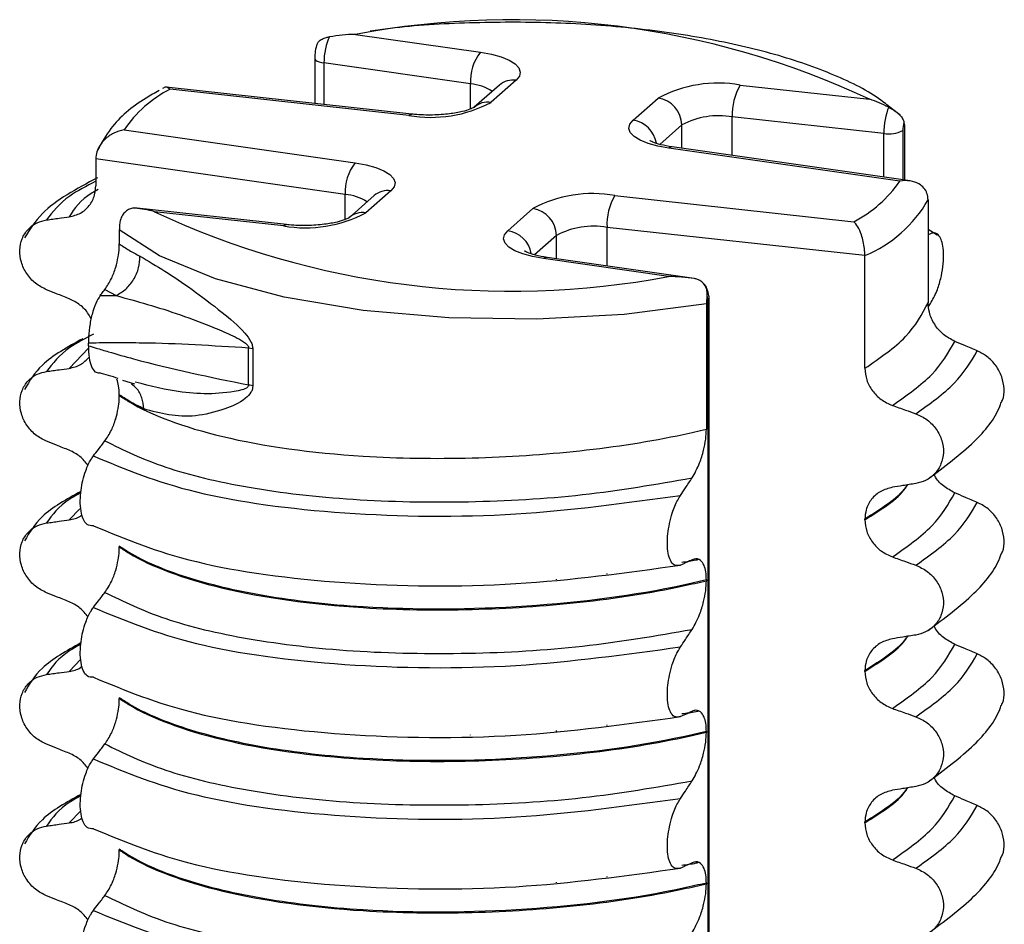
# Model space of a CAD drawing. Units: millimetres. Extents: x 5 to 415, y 5 to 589.
# Drawn here: x 121 to 131, y 283 to 292 of the extents above; entities that cross this region are included whole.
import ezdxf

# ---------------------------------------------------------------- set-up
doc = ezdxf.new("R2010")
doc.units = ezdxf.units.MM

msp = doc.modelspace()

# ---------------------------------------------------------------- linework, layer by layer
at = {"color": 7, "linetype": 'Continuous', "lineweight": 25}
for p, q in [((124.2619, 291.5097), (125.4979, 291.3331)), ((123.8604, 291.2737), (123.8604, 290.8277)), ((125.3994, 291.0208), (123.9513, 291.2278)), ((125.8498, 291.0574), (125.6023, 290.8391)), ((124.8184, 290.7227), (122.3928, 290.9886)), ((124.7912, 290.7099), (122.432, 290.9685)), ((125.6844, 291.0092), (125.4369, 290.7909)), ((128.064, 291.0098), (129.3414, 290.8698)), ((127.0054, 290.6623), (127.2529, 290.8806)), ((129.6439, 290.712), (129.5116, 290.8153)), ((129.4825, 290.5309), (127.9859, 290.695)), ((121.9778, 290.568), (124.2604, 290.2418)), ((129.6873, 290.5763), (129.6873, 290.0705)), ((129.6399, 290.0604), (127.3573, 290.3866)), ((129.7415, 290.0627), (127.3927, 290.3984)), ((124.1619, 289.9295), (121.6978, 290.2816)), ((121.6978, 290.2816), (121.6978, 290.0146)), ((124.6123, 289.9661), (124.3648, 289.7478)), ((124.447, 289.9179), (124.1995, 289.6996)), ((126.8265, 289.9185), (129.1858, 289.6599)), ((129.9199, 289.8754), (129.9199, 288.8599)), ((123.581, 289.6314), (122.0776, 289.7962)), ((123.5538, 289.6186), (122.2763, 289.7586)), ((125.768, 289.571), (126.0155, 289.7893)), ((121.9304, 289.5807), (121.9304, 289.4405)), ((129.2953, 289.3244), (126.7484, 289.6036)), ((130.0105, 289.5254), (129.9199, 289.5813)), ((129.9432, 289.5411), (129.9199, 289.5306)), ((127.3558, 289.1187), (126.1199, 289.2953)), ((127.6097, 289.0992), (126.1552, 289.3071)), ((129.2953, 288.2115), (129.2953, 289.3244)), ((121.7887, 288.9915), (121.899, 288.9311)), ((127.7573, 269.5648), (127.7573, 288.8833)), ((127.73, 288.8501), (127.73, 287.6103)), ((129.9247, 288.8238), (129.9432, 288.8517)), ((121.6246, 288.4349), (121.6246, 288.4605)), ((123.2491, 288.4024), (123.2075, 288.4119)), ((123.2075, 288.0473), (123.2075, 288.4119)), ((123.2491, 288.4024), (123.2491, 288.0378)), ((121.962, 288.0952), (122.0809, 288.0592)), ((122.0541, 288.0582), (122.054, 288.0581)), ((123.2491, 288.0378), (123.2075, 288.0473)), ((121.9304, 287.9508), (121.9304, 287.9438)), ((129.2953, 286.7148), (129.2953, 286.7218)), ((121.9304, 286.4541), (121.9304, 286.4471)), ((127.655, 286.3232), (127.6412, 286.3195)), ((127.73, 286.1206), (127.73, 286.1136)), ((129.2953, 285.2181), (129.2953, 285.2251)), ((121.9304, 284.9574), (121.9304, 284.9503)), ((127.655, 284.8265), (127.6412, 284.8228)), ((127.73, 284.6239), (127.73, 284.6169)), ((129.2953, 283.7214), (129.2953, 283.7284)), ((121.9304, 283.4607), (121.9304, 283.4536)), ((127.655, 283.3298), (127.6412, 283.3261)), ((127.73, 283.1272), (127.73, 283.1202))]:
    msp.add_line(p, q, dxfattribs=at)
at = {"color": 8, "linetype": 'Continuous', "lineweight": 25}
for p, q in [((123.9513, 291.2278), (123.9513, 290.8178)), ((125.3994, 290.7732), (125.3994, 291.0208)), ((127.9859, 290.3136), (127.9859, 290.695)), ((127.4867, 290.6154), (127.2693, 290.4237)), ((127.4867, 290.3849), (127.4867, 290.6154)), ((129.6697, 290.5607), (129.6697, 290.073)), ((129.4825, 290.0998), (129.4825, 290.5309)), ((124.1619, 289.6819), (124.1619, 289.9295)), ((126.7484, 289.2223), (126.7484, 289.6036)), ((126.2493, 289.5241), (126.0319, 289.3324)), ((126.2493, 289.2936), (126.2493, 289.5241)), ((127.7476, 269.5636), (127.7476, 288.8656)), ((121.6263, 288.4106), (121.435, 288.2111)), ((121.5404, 286.8244), (121.435, 286.7144)), ((126.7484, 286.1792), (126.7484, 286.1856)), ((125.3994, 286.0854), (125.3994, 286.0871)), ((126.2493, 286.1212), (126.2493, 286.1295)), ((121.5497, 285.3373), (121.435, 285.2177)), ((126.2493, 284.6245), (126.2493, 284.6328)), ((126.7484, 284.6825), (126.7484, 284.6889)), ((125.3994, 284.5887), (125.3994, 284.5903)), ((121.5497, 283.8406), (121.435, 283.721)), ((126.7484, 283.1858), (126.7484, 283.1922)), ((125.3994, 283.092), (125.3994, 283.0936)), ((126.2493, 283.1278), (126.2493, 283.1361))]:
    msp.add_line(p, q, dxfattribs=at)
at = {"color": 7, "linetype": 'Continuous', "lineweight": 25, "flags": 128}
for points in [[(125.4979, 291.3331), (125.6066, 291.3133), (125.702, 291.287), (125.7807, 291.2551), (125.8399, 291.2188), (125.8773, 291.1794), (125.8916, 291.1384), (125.8823, 291.0972), (125.8498, 291.0574)], [(127.3573, 290.3866), (127.2486, 290.4064), (127.1532, 290.4327), (127.0744, 290.4646), (127.0153, 290.5009), (126.9779, 290.5403), (126.9636, 290.5813), (126.9728, 290.6225), (127.0054, 290.6623)], [(124.2604, 290.2418), (124.3691, 290.222), (124.4646, 290.1957), (124.5433, 290.1638), (124.6024, 290.1275), (124.6399, 290.0881), (124.6542, 290.0471), (124.6449, 290.0059), (124.6123, 289.9661)], [(127.73, 288.8501), (126.9176, 288.7434), (126.0563, 288.6956), (125.1841, 288.7089), (124.3395, 288.7826), (123.5597, 288.9136), (122.8792, 289.0959), (122.328, 289.3216), (121.9304, 289.5807)], [(126.1199, 289.2953), (126.0112, 289.3151), (125.9157, 289.3414), (125.837, 289.3733), (125.7779, 289.4096), (125.7404, 289.449), (125.7261, 289.49), (125.7354, 289.5312), (125.768, 289.571)]]:
    msp.add_lwpolyline(points, dxfattribs=at)
at = {"color": 8, "linetype": 'Continuous', "lineweight": 25, "flags": 128}
for points in [[(123.8604, 291.2737), (123.8605, 291.2727), (123.8638, 291.2632), (123.8724, 291.2541), (123.886, 291.2458), (123.9042, 291.2384), (123.9262, 291.2323), (123.9513, 291.2278)], [(124.7912, 290.7099), (124.8064, 290.7208), (124.8184, 290.7227)], [(127.3927, 290.3984), (127.3765, 290.397), (127.3573, 290.3866)], [(123.5538, 289.6186), (123.569, 289.6295), (123.581, 289.6314)], [(126.1552, 289.3071), (126.1391, 289.3057), (126.1199, 289.2953)], [(127.7476, 288.8656), (127.7551, 288.8748), (127.7573, 288.8833)]]:
    msp.add_lwpolyline(points, dxfattribs=at)
at = {"color": 7, "linetype": 'Continuous', "lineweight": 25}
for centre, radius, start, end in [((125.8122, 283.3359), 8.3196, 64.89936, 100.73913), ((125.8508, 291.0501), 0.4524, 141.27366, 183.71339), ((127.8454, 289.7716), 1.2574, 79.98943, 118.11454), ((122.9919, 289.8758), 1.2279, 117.13388, 145.68536), ((128.5296, 290.7272), 0.5446, 148.74232, 183.39507), ((125.0098, 291.9481), 1.2574, 259.98943, 298.11454), ((127.2138, 290.6104), 0.273, 1.05871, 81.76054), ((127.8514, 289.933), 0.7738, 79.98943, 118.11454), ((129.5329, 290.8166), 0.2902, 259.98943, 298.11454), ((124.6133, 289.9588), 0.4524, 141.27366, 183.71339), ((128.6258, 290.7526), 1.2279, 297.13388, 325.68536), ((126.608, 288.6803), 1.2574, 79.98943, 118.11454), ((127.2921, 289.6359), 0.5446, 148.74232, 183.39507), ((128.7881, 290.5291), 1.3071, 292.83047, 329.98878), ((125.8056, 297.2925), 8.3196, 244.89936, 280.73913), ((125.9763, 289.5191), 0.273, 1.05871, 81.76054), ((123.7723, 290.8568), 1.2574, 259.98943, 298.11454), ((126.6139, 288.8417), 0.7738, 79.98943, 118.11454)]:
    msp.add_arc(centre, radius, start, end, dxfattribs=at)
at = {"color": 8, "linetype": 'Continuous', "lineweight": 25}
for centre, radius, start, end in [((125.3693, 290.5842), 0.4377, 56.01093, 86.0646), ((125.8202, 290.8511), 0.2084, 81.84159, 130.66121), ((125.5721, 290.635), 0.2063, 81.59065, 131.90697), ((126.9654, 290.3908), 0.2744, 9.51672, 81.62804), ((124.5828, 289.7598), 0.2084, 81.84159, 130.66121), ((124.1319, 289.4929), 0.4377, 56.01093, 86.0646), ((124.3347, 289.5437), 0.2063, 81.59065, 131.90697), ((125.728, 289.2995), 0.2744, 9.51672, 81.62804)]:
    msp.add_arc(centre, radius, start, end, dxfattribs=at)
at = {"color": 7, "linetype": 'Continuous', "lineweight": 25}
for centre, major_axis, ratio, start_param, end_param in [((124.0458, 291.3049), (0.0337, 0.2477), 0.356337, 0.795864, 1.935644), ((129.5648, 290.6096), (0.0288, 0.2483), 0.310177, 0.789313, 1.929093), ((129.7051, 290.5919), (0.0125, 0.0992), 0.333571, 1.096884, 1.932557), ((127.7122, 288.8344), (0.0125, 0.0992), 0.333571, 5.07415, 5.909824)]:
    msp.add_ellipse(centre, major_axis=major_axis, ratio=ratio, start_param=start_param, end_param=end_param, dxfattribs=at)
for points, knots in [([(129.5116, 290.8153), (129.4929, 290.8302), (129.3545, 290.9407), (129.0066, 291.1136), (128.4253, 291.3189), (127.7408, 291.4748), (126.9894, 291.5804), (126.1944, 291.6339), (125.3905, 291.6298), (124.7845, 291.5966), (124.4743, 291.5505), (124.4095, 291.5409)], [0, 0, 0, 0, 0.021505, 0.158789, 0.296005, 0.431252, 0.565241, 0.69859, 0.831684, 0.964801, 1, 1, 1, 1]), ([(124.2619, 291.5097), (124.261, 291.5097), (124.1755, 291.5097), (124.0905, 291.4982), (124.0063, 291.4868)], [0, 0, 0, 0, 0.010227, 1, 1, 1, 1]), ([(123.8849, 291.4146), (123.8831, 291.4101), (123.8719, 291.3825), (123.8628, 291.3331), (123.8611, 291.2902), (123.8604, 291.2737)], [0, 0, 0, 0, 0.105998, 0.655737, 1, 1, 1, 1]), ([(123.8855, 291.4144), (123.8895, 291.4237), (123.8983, 291.444), (123.9307, 291.4657), (123.9693, 291.4792), (123.9961, 291.4847), (124.0063, 291.4868)], [0, 0, 0, 0, 0.2454682, 0.5361823, 0.8227732, 1, 1, 1, 1]), ([(122.3231, 290.9546), (122.2797, 290.9304), (122.0827, 290.8204), (121.8636, 290.6335), (121.7552, 290.4392), (121.7145, 290.3662)], [0, 0, 0, 0, 0.1502284, 0.6808829, 1, 1, 1, 1]), ([(122.432, 290.9685), (122.4317, 290.9688), (122.4179, 290.9808), (122.3906, 290.9963), (122.3681, 290.9815), (122.357, 290.9742)], [0, 0, 0, 0, 0.0099079, 0.5111615, 1, 1, 1, 1]), ([(129.5304, 290.7909), (129.4686, 290.8206), (129.4062, 290.8507), (129.3421, 290.8696), (129.3414, 290.8698)], [0, 0, 0, 0, 0.989773, 1, 1, 1, 1]), ([(125.435, 290.7898), (125.4347, 290.7895), (125.4341, 290.7889), (125.3939, 290.769), (125.3162, 290.7454), (125.1888, 290.7221), (125.0232, 290.7106), (124.8935, 290.715), (124.828, 290.7217), (124.8184, 290.7227)], [0, 0, 0, 0, 0.0865715, 0.203996, 0.3518127, 0.5345021, 0.7455402, 0.962956, 1, 1, 1, 1]), ([(129.5304, 290.7909), (129.5424, 290.7843), (129.5663, 290.7711), (129.6071, 290.7451), (129.6433, 290.7132), (129.6706, 290.6766), (129.6778, 290.6525), (129.6813, 290.6409)], [0, 0, 0, 0, 0.19385, 0.387095, 0.591956, 0.804885, 1, 1, 1, 1]), ([(129.6813, 290.6409), (129.683, 290.6316), (129.6865, 290.6123), (129.687, 290.5886), (129.6873, 290.5763)], [0, 0, 0, 0, 0.481347, 1, 1, 1, 1]), ([(121.9778, 290.568), (121.9771, 290.5679), (121.9427, 290.5618), (121.8753, 290.5395), (121.7937, 290.4834), (121.7381, 290.417), (121.7045, 290.3503), (121.7, 290.3046), (121.6978, 290.2816)], [0, 0, 0, 0, 0.005061, 0.261114, 0.510824, 0.681378, 0.840441, 1, 1, 1, 1]), ([(127.3927, 290.3984), (127.3527, 290.4054), (127.2744, 290.4191), (127.2009, 290.4437), (127.1689, 290.4625), (127.1717, 290.4602), (127.1725, 290.4595)], [0, 0, 0, 0, 0.336421, 0.658968, 0.910253, 1, 1, 1, 1]), ([(121.7132, 290.0941), (121.5079, 289.984), (121.1885, 289.8127), (121.045, 289.5828), (120.9938, 289.5006)], [0, 0, 0, 0, 0.642325, 1, 1, 1, 1]), ([(129.9199, 289.8754), (129.9177, 289.8975), (129.9133, 289.9416), (129.8796, 289.9958), (129.8241, 290.0417), (129.7424, 290.0682), (129.675, 290.0665), (129.6406, 290.0605), (129.6399, 290.0604)], [0, 0, 0, 0, 0.159559, 0.318622, 0.489176, 0.738886, 0.994939, 1, 1, 1, 1]), ([(121.435, 289.7078), (121.4734, 289.7173), (121.5502, 289.7364), (121.6377, 289.8147), (121.6895, 289.9116), (121.6953, 289.9835), (121.6978, 290.0146)], [0, 0, 0, 0, 0.267621, 0.535376, 0.798872, 1, 1, 1, 1]), ([(122.0873, 289.7944), (122.0753, 289.794), (122.0514, 289.793), (122.0106, 289.7752), (121.9744, 289.7447), (121.9472, 289.7031), (121.9399, 289.6712), (121.9364, 289.656)], [0, 0, 0, 0, 0.1938496, 0.3870953, 0.5919563, 0.8048853, 1, 1, 1, 1]), ([(122.2763, 289.7586), (122.2757, 289.7588), (122.2116, 289.7777), (122.1491, 289.7861), (122.0873, 289.7944)], [0, 0, 0, 0, 0.010227, 1, 1, 1, 1]), ([(121.2116, 288.9877), (121.174, 289.0067), (121.0987, 289.0448), (121.0112, 289.1435), (120.9565, 289.2589), (120.941, 289.3802), (120.9644, 289.494), (121.0245, 289.5887), (121.1104, 289.654), (121.1795, 289.6698), (121.2116, 289.6771)], [0, 0, 0, 0, 0.12946, 0.259026, 0.386034, 0.510704, 0.634919, 0.760579, 0.889083, 1, 1, 1, 1]), ([(121.2116, 289.6771), (121.2323, 289.6799), (121.2737, 289.6856), (121.3482, 289.6959), (121.402, 289.7033), (121.435, 289.7078)], [0, 0, 0, 0, 0.277993, 0.555986, 1, 1, 1, 1]), ([(124.1975, 289.6985), (124.1973, 289.6982), (124.1966, 289.6976), (124.1565, 289.6777), (124.0788, 289.6541), (123.9513, 289.6307), (123.7858, 289.6192), (123.656, 289.6236), (123.5905, 289.6304), (123.581, 289.6314)], [0, 0, 0, 0, 0.086572, 0.203996, 0.351813, 0.534502, 0.74554, 0.962956, 1, 1, 1, 1]), ([(129.2953, 289.3244), (129.2944, 289.3478), (129.2927, 289.3943), (129.2799, 289.4669), (129.2585, 289.5429), (129.2266, 289.6133), (129.1999, 289.6475), (129.186, 289.6596), (129.1858, 289.6599)], [0, 0, 0, 0, 0.159559, 0.318622, 0.489176, 0.738886, 0.994939, 1, 1, 1, 1]), ([(121.9364, 289.656), (121.9359, 289.6528), (121.9328, 289.6316), (121.9306, 289.6057), (121.9304, 289.5846), (121.9304, 289.5807)], [0, 0, 0, 0, 0.1244676, 0.842221, 1, 1, 1, 1]), ([(129.9432, 288.8517), (129.9649, 288.8895), (130.0029, 288.9559), (130.0445, 289.0879), (130.0683, 289.213), (130.0756, 289.3275), (130.0677, 289.4215), (130.0485, 289.4903), (130.0155, 289.5404), (129.9781, 289.5533), (129.9513, 289.5439), (129.9432, 289.5411)], [0, 0, 0, 0, 0.170967, 0.300759, 0.406444, 0.512737, 0.604998, 0.694238, 0.792378, 0.938004, 1, 1, 1, 1]), ([(121.7887, 288.9915), (121.8105, 289.0239), (121.8489, 289.0812), (121.8932, 289.1976), (121.919, 289.3037), (121.9293, 289.3848), (121.9301, 289.4267), (121.9304, 289.4405)], [0, 0, 0, 0, 0.329557, 0.58143, 0.770386, 0.9248, 1, 1, 1, 1]), ([(121.9304, 289.4405), (121.962, 289.4193), (122.0235, 289.378), (122.0982, 289.3386), (122.1346, 289.3194)], [0, 0, 0, 0, 0.514439, 1, 1, 1, 1]), ([(126.1552, 289.3071), (126.1152, 289.3141), (126.0369, 289.3278), (125.9634, 289.3524), (125.9315, 289.3712), (125.9343, 289.3689), (125.9351, 289.3682)], [0, 0, 0, 0, 0.336421, 0.658968, 0.910253, 1, 1, 1, 1]), ([(121.899, 288.9311), (121.9316, 288.9502), (121.9986, 288.9894), (122.0762, 289.0871), (122.1274, 289.2017), (122.1322, 289.2809), (122.1345, 289.3194)], [0, 0, 0, 0, 0.243216, 0.499947, 0.756706, 1, 1, 1, 1]), ([(122.1345, 289.3209), (122.2963, 289.2239), (122.5377, 289.0793), (122.9175, 288.7886), (123.126, 288.6197), (123.2215, 288.4948), (123.2457, 288.4385), (123.248, 288.4139), (123.2491, 288.4024)], [0, 0, 0, 0, 0.4874906, 0.7275665, 0.9045594, 0.9596814, 0.9810074, 1, 1, 1, 1]), ([(127.6114, 289.0985), (127.5273, 289.1085), (127.4422, 289.1187), (127.3567, 289.1187), (127.3558, 289.1187)], [0, 0, 0, 0, 0.989773, 1, 1, 1, 1]), ([(127.736, 288.9253), (127.737, 288.9429), (127.739, 288.978), (127.7201, 289.0275), (127.6874, 289.0667), (127.6484, 289.0899), (127.6216, 289.0961), (127.6114, 289.0985)], [0, 0, 0, 0, 0.2200541, 0.4403261, 0.6559632, 0.868542, 1, 1, 1, 1]), ([(121.435, 288.899), (121.4142, 288.9072), (121.3725, 288.9237), (121.298, 288.9533), (121.2444, 288.9747), (121.2116, 288.9877)], [0, 0, 0, 0, 0.279735, 0.559471, 1, 1, 1, 1]), ([(121.7414, 288.9303), (121.7463, 288.9366), (121.762, 288.9571), (121.7778, 288.9774), (121.7887, 288.9915)], [0, 0, 0, 0, 0.309507, 1, 1, 1, 1]), ([(127.7573, 288.8833), (127.7568, 288.898), (127.7556, 288.9387), (127.7404, 288.9931), (127.7164, 289.0386), (127.6965, 289.0532), (127.6923, 289.0563)], [0, 0, 0, 0, 0.225835, 0.624297, 0.920605, 1, 1, 1, 1]), ([(121.6512, 288.6958), (121.6432, 288.7135), (121.6185, 288.768), (121.5434, 288.8438), (121.4716, 288.8804), (121.435, 288.899)], [0, 0, 0, 0, 0.190895, 0.588284, 1, 1, 1, 1]), ([(121.7414, 288.9303), (121.7263, 288.9065), (121.696, 288.8591), (121.6589, 288.7467), (121.6335, 288.6192), (121.6251, 288.521), (121.6247, 288.47), (121.6246, 288.4605)], [0, 0, 0, 0, 0.237206, 0.47454, 0.709419, 0.945552, 1, 1, 1, 1]), ([(121.7414, 288.9303), (121.7519, 288.9303), (121.8041, 288.9306), (121.8564, 288.9307), (121.8981, 288.9307)], [0, 0, 0, 0, 0.2018496, 1, 1, 1, 1]), ([(121.8981, 288.9307), (122.104, 288.8741), (122.4118, 288.7896), (122.8167, 288.6345), (123.0218, 288.5485), (123.1232, 288.4968), (123.1722, 288.4654), (123.1938, 288.4443), (123.2041, 288.4317), (123.2078, 288.4211), (123.2076, 288.4152), (123.2075, 288.4119)], [0, 0, 0, 0, 0.502777, 0.751609, 0.87579, 0.936942, 0.966798, 0.981578, 0.989564, 0.994147, 1, 1, 1, 1]), ([(127.736, 288.9253), (127.7355, 288.9221), (127.7324, 288.9009), (127.7302, 288.8751), (127.73, 288.8539), (127.73, 288.8501)], [0, 0, 0, 0, 0.124468, 0.842221, 1, 1, 1, 1]), ([(130.1827, 288.4781), (130.1443, 288.4986), (130.0675, 288.5396), (129.9801, 288.6429), (129.9282, 288.7546), (129.9224, 288.8281), (129.9199, 288.8599)], [0, 0, 0, 0, 0.267621, 0.535376, 0.798872, 1, 1, 1, 1]), ([(121.569, 288.5033), (121.4203, 288.4218), (121.1589, 288.2785), (121.0435, 288.0866), (120.9938, 288.0039)], [0, 0, 0, 0, 0.568809, 1, 1, 1, 1]), ([(123.2075, 288.4119), (122.856, 288.4339), (122.4231, 288.461), (121.9531, 288.4629), (121.7915, 288.4623), (121.6955, 288.4615), (121.6399, 288.4607), (121.6246, 288.4605)], [0, 0, 0, 0, 0.663061, 0.816979, 0.893937, 0.970894, 1, 1, 1, 1]), ([(121.6246, 288.4349), (121.6499, 288.4272), (121.7162, 288.407), (121.8646, 288.363), (122.3659, 288.2192), (122.8279, 288.1248), (123.2075, 288.0473)], [0, 0, 0, 0, 0.04809, 0.126071, 0.282035, 1, 1, 1, 1]), ([(121.6246, 288.4349), (121.6261, 288.3944), (121.6292, 288.3135), (121.6532, 288.2243), (121.6883, 288.1687), (121.718, 288.1683), (121.7329, 288.1681)], [0, 0, 0, 0, 0.250431, 0.500927, 0.750288, 1, 1, 1, 1]), ([(130.4061, 288.3835), (130.3854, 288.3923), (130.344, 288.4098), (130.2695, 288.4413), (130.2158, 288.4641), (130.1827, 288.4781)], [0, 0, 0, 0, 0.277993, 0.555986, 1, 1, 1, 1]), ([(121.435, 288.2111), (121.4739, 288.2202), (121.5512, 288.2384), (121.6053, 288.2945), (121.6322, 288.3224)], [0, 0, 0, 0, 0.501957, 1, 1, 1, 1]), ([(130.6438, 287.8756), (130.6478, 287.8824), (130.6701, 287.9208), (130.6749, 288.0104), (130.6538, 288.1295), (130.5931, 288.2418), (130.5074, 288.3314), (130.4382, 288.367), (130.4061, 288.3835)], [0, 0, 0, 0, 0.041473, 0.236109, 0.430034, 0.626215, 0.826835, 1, 1, 1, 1]), ([(121.2116, 288.1804), (121.2323, 288.1832), (121.2737, 288.1889), (121.3482, 288.1992), (121.402, 288.2066), (121.435, 288.2111)], [0, 0, 0, 0, 0.277993, 0.555986, 1, 1, 1, 1]), ([(129.2953, 288.2115), (129.299, 288.1728), (129.3066, 288.0954), (129.3661, 287.9874), (129.4536, 287.8968), (129.5287, 287.8626), (129.5668, 287.8452)], [0, 0, 0, 0, 0.246906, 0.493771, 0.742404, 1, 1, 1, 1]), ([(121.2116, 287.491), (121.174, 287.51), (121.0987, 287.5481), (121.0112, 287.6468), (120.9565, 287.7622), (120.941, 287.8835), (120.9644, 287.9973), (121.0245, 288.092), (121.1104, 288.1573), (121.1795, 288.1731), (121.2116, 288.1804)], [0, 0, 0, 0, 0.12946, 0.259026, 0.386034, 0.510704, 0.634919, 0.760579, 0.889083, 1, 1, 1, 1]), ([(121.9193, 288.1117), (121.8873, 288.1212), (121.8252, 288.1397), (121.7631, 288.1588), (121.7329, 288.1681)], [0, 0, 0, 0, 0.513763, 1, 1, 1, 1]), ([(121.9304, 287.9508), (121.929, 287.9816), (121.9263, 288.0428), (121.9125, 288.083), (121.9057, 288.1031)], [0, 0, 0, 0, 0.501845, 1, 1, 1, 1]), ([(123.2491, 288.0378), (123.2481, 288.0269), (123.2459, 288.0036), (123.2239, 287.9583), (123.138, 287.8737), (122.9429, 287.7943), (122.5786, 287.7035), (122.3351, 287.7671), (122.1722, 287.8097)], [0, 0, 0, 0, 0.019001, 0.04068, 0.096427, 0.27111, 0.51238, 1, 1, 1, 1]), ([(121.7887, 287.4948), (121.8105, 287.5272), (121.8489, 287.5845), (121.8932, 287.7009), (121.919, 287.807), (121.9293, 287.8881), (121.9301, 287.93), (121.9304, 287.9438)], [0, 0, 0, 0, 0.329557, 0.58143, 0.770386, 0.9248, 1, 1, 1, 1]), ([(122.1721, 287.8111), (122.1225, 287.8364), (122.0333, 287.8818), (121.962, 287.9296), (121.9304, 287.9508)], [0, 0, 0, 0, 0.556538, 1, 1, 1, 1]), ([(121.9304, 287.9438), (121.9623, 287.9226), (122.1938, 287.7693), (122.8926, 287.5064), (124.1469, 287.3314), (125.3976, 287.3116), (126.4867, 287.3829), (127.2603, 287.5017), (127.6542, 287.5928), (127.73, 287.6103)], [0, 0, 0, 0, 0.036419, 0.264132, 0.499183, 0.657608, 0.810595, 0.963581, 1, 1, 1, 1]), ([(129.5668, 287.8452), (129.5884, 287.8376), (129.6315, 287.8223), (129.7084, 287.7949), (129.7639, 287.7752), (129.7978, 287.7631)], [0, 0, 0, 0, 0.279735, 0.559471, 1, 1, 1, 1]), ([(129.9206, 287.1194), (130.0801, 287.2389), (130.3739, 287.4588), (130.5892, 287.7212), (130.6373, 287.8625), (130.6421, 287.8765)], [0, 0, 0, 0, 0.5168357, 0.9521532, 1, 1, 1, 1]), ([(129.7978, 287.7631), (129.8367, 287.7452), (129.9145, 287.7094), (130.0049, 287.6133), (130.0614, 287.4994), (130.0775, 287.3786), (130.0532, 287.2641), (129.9911, 287.1676), (129.9024, 287.0998), (129.8309, 287.082), (129.7978, 287.0737)], [0, 0, 0, 0, 0.12946, 0.259026, 0.386034, 0.510704, 0.634919, 0.760579, 0.889083, 1, 1, 1, 1]), ([(127.5883, 287.1286), (127.6143, 287.1741), (127.6572, 287.249), (127.7013, 287.3899), (127.7254, 287.5077), (127.7285, 287.5771), (127.73, 287.6103)], [0, 0, 0, 0, 0.390018, 0.641117, 0.828711, 1, 1, 1, 1]), ([(121.435, 287.4023), (121.4142, 287.4105), (121.3725, 287.427), (121.298, 287.4566), (121.2444, 287.4779), (121.2116, 287.491)], [0, 0, 0, 0, 0.279735, 0.559471, 1, 1, 1, 1]), ([(121.6745, 287.3458), (121.6908, 287.3673), (121.718, 287.4031), (121.756, 287.4526), (121.7778, 287.4807), (121.7887, 287.4948)], [0, 0, 0, 0, 0.428382, 0.714189, 1, 1, 1, 1]), ([(121.7887, 287.4948), (121.9727, 287.4044), (122.341, 287.2234), (123.1975, 287.0208), (124.2227, 286.9009), (125.3597, 286.8795), (126.5192, 286.9442), (127.2321, 287.0671), (127.5883, 287.1286)], [0, 0, 0, 0, 0.164564, 0.329401, 0.5, 0.670599, 0.835436, 1, 1, 1, 1]), ([(121.6235, 287.2528), (121.5978, 287.2842), (121.545, 287.3487), (121.4724, 287.3841), (121.435, 287.4023)], [0, 0, 0, 0, 0.486271, 1, 1, 1, 1]), ([(121.6745, 286.6564), (121.6529, 286.6561), (121.6148, 286.6554), (121.5733, 286.714), (121.5494, 286.7971), (121.5421, 286.8988), (121.55, 287.0067), (121.5693, 287.1094), (121.6022, 287.2176), (121.6397, 287.2966), (121.6665, 287.3345), (121.6745, 287.3458)], [0, 0, 0, 0, 0.170967, 0.300759, 0.406444, 0.512737, 0.604998, 0.694238, 0.792378, 0.938004, 1, 1, 1, 1]), ([(121.6745, 287.3458), (121.9837, 287.2173), (122.6135, 286.9553), (124.1239, 286.754), (125.8362, 286.7307), (126.9348, 286.8822), (127.4741, 286.9566)], [0, 0, 0, 0, 0.245452, 0.5, 0.754548, 1, 1, 1, 1]), ([(130.1827, 286.9814), (130.1451, 287.0021), (130.0697, 287.0436), (129.9994, 287.1148), (129.98, 287.1605), (129.9778, 287.1658)], [0, 0, 0, 0, 0.468828, 0.937893, 1, 1, 1, 1]), ([(127.4741, 286.9566), (127.4901, 286.9808), (127.5172, 287.0217), (127.5553, 287.079), (127.5773, 287.112), (127.5883, 287.1286)], [0, 0, 0, 0, 0.422303, 0.7111513, 1, 1, 1, 1]), ([(129.5668, 287.0364), (129.5272, 287.0257), (129.4478, 287.0044), (129.3574, 286.9234), (129.3038, 286.825), (129.2978, 286.753), (129.2953, 286.7218)], [0, 0, 0, 0, 0.267622, 0.53538, 0.798875, 1, 1, 1, 1]), ([(129.7978, 287.0737), (129.7764, 287.0703), (129.7336, 287.0633), (129.6566, 287.0509), (129.601, 287.0419), (129.5668, 287.0364)], [0, 0, 0, 0, 0.277993, 0.555986, 1, 1, 1, 1]), ([(121.5512, 286.995), (121.4094, 286.917), (121.1552, 286.7771), (121.0433, 286.59), (120.9938, 286.5072)], [0, 0, 0, 0, 0.557536, 1, 1, 1, 1]), ([(127.4741, 286.2672), (127.4519, 286.2627), (127.4146, 286.2551), (127.3736, 286.3059), (127.3504, 286.3796), (127.342, 286.4736), (127.3476, 286.5775), (127.3647, 286.6829), (127.3967, 286.8014), (127.4357, 286.8945), (127.4648, 286.9415), (127.4741, 286.9566)], [0, 0, 0, 0, 0.171318, 0.289077, 0.388005, 0.48735, 0.577007, 0.668, 0.771082, 0.926875, 1, 1, 1, 1]), ([(130.4061, 286.8868), (130.3854, 286.8956), (130.344, 286.9131), (130.2695, 286.9446), (130.2158, 286.9674), (130.1827, 286.9814)], [0, 0, 0, 0, 0.277993, 0.555986, 1, 1, 1, 1]), ([(130.6438, 286.3789), (130.6478, 286.3857), (130.6701, 286.4241), (130.6749, 286.5137), (130.6538, 286.6328), (130.5931, 286.7451), (130.5074, 286.8347), (130.4382, 286.8703), (130.4061, 286.8868)], [0, 0, 0, 0, 0.041473, 0.236109, 0.430034, 0.626215, 0.826835, 1, 1, 1, 1]), ([(121.435, 286.7144), (121.4752, 286.7214), (121.5228, 286.7296), (121.5566, 286.7605), (121.5619, 286.7653)], [0, 0, 0, 0, 0.8428176, 1, 1, 1, 1]), ([(121.2116, 285.9943), (121.174, 286.0133), (121.0987, 286.0514), (121.0112, 286.1501), (120.9565, 286.2655), (120.941, 286.3868), (120.9644, 286.5006), (121.0245, 286.5953), (121.1104, 286.6605), (121.1795, 286.6764), (121.2116, 286.6837)], [0, 0, 0, 0, 0.12946, 0.259026, 0.386034, 0.510704, 0.634919, 0.760579, 0.889083, 1, 1, 1, 1]), ([(121.2116, 286.6837), (121.2323, 286.6865), (121.2737, 286.6922), (121.3482, 286.7024), (121.402, 286.7098), (121.435, 286.7144)], [0, 0, 0, 0, 0.277993, 0.555986, 1, 1, 1, 1]), ([(121.6745, 286.6564), (121.9837, 286.5279), (122.6135, 286.266), (124.1239, 286.0646), (125.8362, 286.0413), (126.9348, 286.1928), (127.4741, 286.2672)], [0, 0, 0, 0, 0.245452, 0.5, 0.754548, 1, 1, 1, 1]), ([(129.2953, 286.7148), (129.299, 286.6761), (129.3066, 286.5986), (129.3661, 286.4907), (129.4536, 286.4001), (129.5287, 286.3659), (129.5668, 286.3485)], [0, 0, 0, 0, 0.246906, 0.493771, 0.742404, 1, 1, 1, 1]), ([(127.73, 286.1206), (127.6542, 286.1031), (127.1049, 285.9762), (125.9403, 285.8282), (124.4798, 285.8215), (123.3501, 285.9479), (122.5582, 286.1387), (122.1282, 286.323), (121.9623, 286.433), (121.9304, 286.4541)], [0, 0, 0, 0, 0.036419, 0.264132, 0.499183, 0.657608, 0.810595, 0.963581, 1, 1, 1, 1]), ([(121.7887, 285.998), (121.8105, 286.0305), (121.8489, 286.0878), (121.8932, 286.2042), (121.919, 286.3103), (121.9293, 286.3914), (121.9301, 286.4333), (121.9304, 286.4471)], [0, 0, 0, 0, 0.329557, 0.58143, 0.770386, 0.9248, 1, 1, 1, 1]), ([(121.9304, 286.4471), (121.9623, 286.4259), (122.1938, 286.2726), (122.8926, 286.0097), (124.1469, 285.8347), (125.3976, 285.8149), (126.4867, 285.8862), (127.2603, 286.005), (127.6542, 286.0961), (127.73, 286.1136)], [0, 0, 0, 0, 0.036419, 0.264132, 0.499183, 0.657608, 0.810595, 0.963581, 1, 1, 1, 1]), ([(129.9206, 285.6227), (130.0801, 285.7421), (130.3739, 285.9621), (130.5892, 286.2245), (130.6373, 286.3658), (130.6421, 286.3798)], [0, 0, 0, 0, 0.516836, 0.952153, 1, 1, 1, 1]), ([(127.5883, 286.3197), (127.572, 286.312), (127.5447, 286.2991), (127.5067, 286.2817), (127.4849, 286.272), (127.4741, 286.2672)], [0, 0, 0, 0, 0.428382, 0.714189, 1, 1, 1, 1]), ([(127.6412, 286.3195), (127.6362, 286.3181), (127.5904, 286.3054), (127.5356, 286.2993), (127.4867, 286.2938)], [0, 0, 0, 0, 0.1086667, 1, 1, 1, 1]), ([(127.73, 286.1206), (127.7287, 286.149), (127.7262, 286.2057), (127.7056, 286.2744), (127.6677, 286.326), (127.6247, 286.3344), (127.5955, 286.3226), (127.5883, 286.3197)], [0, 0, 0, 0, 0.163617, 0.32649, 0.558367, 0.89081, 1, 1, 1, 1]), ([(129.5668, 286.3485), (129.5884, 286.3409), (129.6315, 286.3256), (129.7084, 286.2982), (129.7639, 286.2785), (129.7978, 286.2664)], [0, 0, 0, 0, 0.279735, 0.559471, 1, 1, 1, 1]), ([(129.7978, 286.2664), (129.8367, 286.2485), (129.9145, 286.2127), (130.0049, 286.1165), (130.0614, 286.0027), (130.0775, 285.8819), (130.0532, 285.7674), (129.9911, 285.6709), (129.9024, 285.6031), (129.8309, 285.5853), (129.7978, 285.577)], [0, 0, 0, 0, 0.12946, 0.259026, 0.386034, 0.510704, 0.634919, 0.760579, 0.889083, 1, 1, 1, 1]), ([(127.5883, 285.6319), (127.6143, 285.6774), (127.6572, 285.7523), (127.7013, 285.8932), (127.7254, 286.011), (127.7285, 286.0804), (127.73, 286.1136)], [0, 0, 0, 0, 0.390018, 0.641117, 0.828711, 1, 1, 1, 1]), ([(121.435, 285.9056), (121.4142, 285.9138), (121.3725, 285.9303), (121.298, 285.9599), (121.2444, 285.9812), (121.2116, 285.9943)], [0, 0, 0, 0, 0.279735, 0.559471, 1, 1, 1, 1]), ([(121.6745, 285.8491), (121.6908, 285.8706), (121.718, 285.9064), (121.756, 285.9559), (121.7778, 285.984), (121.7887, 285.998)], [0, 0, 0, 0, 0.428382, 0.714189, 1, 1, 1, 1]), ([(121.7887, 285.998), (121.9727, 285.9076), (122.341, 285.7267), (123.1975, 285.5241), (124.2227, 285.4042), (125.3597, 285.3828), (126.5192, 285.4475), (127.2321, 285.5704), (127.5883, 285.6319)], [0, 0, 0, 0, 0.164564, 0.329401, 0.5, 0.670599, 0.835436, 1, 1, 1, 1]), ([(121.6235, 285.7561), (121.5978, 285.7875), (121.545, 285.852), (121.4724, 285.8874), (121.435, 285.9056)], [0, 0, 0, 0, 0.486271, 1, 1, 1, 1]), ([(121.6745, 285.1597), (121.6529, 285.1594), (121.6148, 285.1587), (121.5733, 285.2173), (121.5494, 285.3004), (121.5421, 285.4021), (121.55, 285.51), (121.5693, 285.6126), (121.6022, 285.7209), (121.6397, 285.7999), (121.6665, 285.8378), (121.6745, 285.8491)], [0, 0, 0, 0, 0.170967, 0.300759, 0.406444, 0.512737, 0.604998, 0.694238, 0.792378, 0.938004, 1, 1, 1, 1]), ([(121.6745, 285.8491), (121.9837, 285.7205), (122.6135, 285.4586), (124.1239, 285.2573), (125.8362, 285.234), (126.9348, 285.3855), (127.4741, 285.4598)], [0, 0, 0, 0, 0.245452, 0.5, 0.754548, 1, 1, 1, 1]), ([(127.4741, 285.4598), (127.4901, 285.4841), (127.5172, 285.525), (127.5553, 285.5823), (127.5773, 285.6153), (127.5883, 285.6319)], [0, 0, 0, 0, 0.422303, 0.7111513, 1, 1, 1, 1]), ([(129.7978, 285.577), (129.7764, 285.5735), (129.7336, 285.5666), (129.6566, 285.5542), (129.601, 285.5452), (129.5668, 285.5397)], [0, 0, 0, 0, 0.277993, 0.555986, 1, 1, 1, 1]), ([(130.1827, 285.4847), (130.1451, 285.5054), (130.0697, 285.5469), (129.9994, 285.6181), (129.98, 285.6638), (129.9778, 285.6691)], [0, 0, 0, 0, 0.4688283, 0.9378934, 1, 1, 1, 1]), ([(121.5512, 285.4983), (121.4094, 285.4203), (121.1552, 285.2804), (121.0433, 285.0933), (120.9938, 285.0104)], [0, 0, 0, 0, 0.5575362, 1, 1, 1, 1]), ([(129.5668, 285.5397), (129.5272, 285.529), (129.4478, 285.5077), (129.3574, 285.4267), (129.3038, 285.3283), (129.2978, 285.2563), (129.2953, 285.2251)], [0, 0, 0, 0, 0.267622, 0.53538, 0.798875, 1, 1, 1, 1]), ([(130.4061, 285.3901), (130.3854, 285.3989), (130.344, 285.4164), (130.2695, 285.4479), (130.2158, 285.4707), (130.1827, 285.4847)], [0, 0, 0, 0, 0.277993, 0.555986, 1, 1, 1, 1]), ([(127.4741, 284.7705), (127.4519, 284.766), (127.4146, 284.7584), (127.3736, 284.8092), (127.3504, 284.8829), (127.342, 284.9769), (127.3476, 285.0808), (127.3647, 285.1862), (127.3967, 285.3047), (127.4357, 285.3978), (127.4648, 285.4448), (127.4741, 285.4598)], [0, 0, 0, 0, 0.171318, 0.289077, 0.388005, 0.48735, 0.577007, 0.668, 0.771082, 0.926875, 1, 1, 1, 1]), ([(130.6438, 284.8822), (130.6478, 284.889), (130.6701, 284.9274), (130.6749, 285.017), (130.6538, 285.1361), (130.5931, 285.2484), (130.5074, 285.338), (130.4382, 285.3736), (130.4061, 285.3901)], [0, 0, 0, 0, 0.041473, 0.236109, 0.430034, 0.626215, 0.826835, 1, 1, 1, 1]), ([(121.2116, 284.4976), (121.174, 284.5166), (121.0987, 284.5546), (121.0112, 284.6534), (120.9565, 284.7688), (120.941, 284.8901), (120.9644, 285.0039), (121.0245, 285.0986), (121.1104, 285.1638), (121.1795, 285.1796), (121.2116, 285.187)], [0, 0, 0, 0, 0.12946, 0.259026, 0.386034, 0.510704, 0.634919, 0.760579, 0.889083, 1, 1, 1, 1]), ([(121.2116, 285.187), (121.2323, 285.1898), (121.2737, 285.1955), (121.3482, 285.2057), (121.402, 285.2131), (121.435, 285.2177)], [0, 0, 0, 0, 0.277993, 0.555986, 1, 1, 1, 1]), ([(121.435, 285.2177), (121.4752, 285.2247), (121.5228, 285.2329), (121.5566, 285.2638), (121.5619, 285.2686)], [0, 0, 0, 0, 0.842818, 1, 1, 1, 1]), ([(129.2953, 285.2181), (129.299, 285.1794), (129.3066, 285.1019), (129.3661, 284.994), (129.4536, 284.9034), (129.5287, 284.8692), (129.5668, 284.8518)], [0, 0, 0, 0, 0.246906, 0.493771, 0.742404, 1, 1, 1, 1]), ([(121.6745, 285.1597), (121.9837, 285.0312), (122.6135, 284.7692), (124.1239, 284.5679), (125.8362, 284.5446), (126.9348, 284.6961), (127.4741, 284.7705)], [0, 0, 0, 0, 0.245452, 0.5, 0.754548, 1, 1, 1, 1]), ([(121.7887, 284.5013), (121.8105, 284.5338), (121.8489, 284.5911), (121.8932, 284.7075), (121.919, 284.8136), (121.9293, 284.8947), (121.9301, 284.9366), (121.9304, 284.9503)], [0, 0, 0, 0, 0.3295575, 0.5814297, 0.7703857, 0.9248003, 1, 1, 1, 1]), ([(127.73, 284.6239), (127.6542, 284.6064), (127.1049, 284.4794), (125.9403, 284.3315), (124.4798, 284.3247), (123.3501, 284.4512), (122.5582, 284.642), (122.1282, 284.8263), (121.9623, 284.9363), (121.9304, 284.9574)], [0, 0, 0, 0, 0.036419, 0.264132, 0.499183, 0.657608, 0.810595, 0.963581, 1, 1, 1, 1]), ([(121.9304, 284.9503), (121.9623, 284.9292), (122.1938, 284.7759), (122.8926, 284.513), (124.1469, 284.338), (125.3976, 284.3182), (126.4867, 284.3895), (127.2603, 284.5083), (127.6542, 284.5994), (127.73, 284.6169)], [0, 0, 0, 0, 0.036419, 0.264132, 0.499183, 0.657608, 0.810595, 0.963581, 1, 1, 1, 1]), ([(127.5883, 284.823), (127.572, 284.8153), (127.5447, 284.8024), (127.5067, 284.785), (127.4849, 284.7753), (127.4741, 284.7705)], [0, 0, 0, 0, 0.428382, 0.714189, 1, 1, 1, 1]), ([(127.6412, 284.8228), (127.6362, 284.8214), (127.5904, 284.8087), (127.5356, 284.8026), (127.4867, 284.7971)], [0, 0, 0, 0, 0.108667, 1, 1, 1, 1]), ([(127.73, 284.6239), (127.7287, 284.6523), (127.7262, 284.709), (127.7056, 284.7777), (127.6677, 284.8292), (127.6247, 284.8377), (127.5955, 284.8259), (127.5883, 284.823)], [0, 0, 0, 0, 0.163617, 0.32649, 0.558367, 0.89081, 1, 1, 1, 1]), ([(129.5668, 284.8518), (129.5884, 284.8441), (129.6315, 284.8289), (129.7084, 284.8015), (129.7639, 284.7818), (129.7978, 284.7697)], [0, 0, 0, 0, 0.279735, 0.559471, 1, 1, 1, 1]), ([(129.9206, 284.126), (130.0801, 284.2454), (130.3739, 284.4654), (130.5892, 284.7278), (130.6373, 284.8691), (130.6421, 284.8831)], [0, 0, 0, 0, 0.5168357, 0.9521532, 1, 1, 1, 1]), ([(129.7978, 284.7697), (129.8367, 284.7518), (129.9145, 284.716), (130.0049, 284.6198), (130.0614, 284.506), (130.0775, 284.3852), (130.0532, 284.2707), (129.9911, 284.1742), (129.9024, 284.1064), (129.8309, 284.0886), (129.7978, 284.0803)], [0, 0, 0, 0, 0.12946, 0.259026, 0.386034, 0.510704, 0.634919, 0.760579, 0.889083, 1, 1, 1, 1]), ([(127.5883, 284.1351), (127.6143, 284.1807), (127.6572, 284.2556), (127.7013, 284.3965), (127.7254, 284.5143), (127.7285, 284.5837), (127.73, 284.6169)], [0, 0, 0, 0, 0.390018, 0.641117, 0.828711, 1, 1, 1, 1]), ([(121.435, 284.4089), (121.4142, 284.4171), (121.3725, 284.4336), (121.298, 284.4632), (121.2444, 284.4845), (121.2116, 284.4976)], [0, 0, 0, 0, 0.279735, 0.559471, 1, 1, 1, 1]), ([(121.6235, 284.2594), (121.5978, 284.2908), (121.545, 284.3552), (121.4724, 284.3907), (121.435, 284.4089)], [0, 0, 0, 0, 0.486271, 1, 1, 1, 1]), ([(121.6745, 284.3524), (121.6908, 284.3739), (121.718, 284.4097), (121.756, 284.4592), (121.7778, 284.4873), (121.7887, 284.5013)], [0, 0, 0, 0, 0.4283815, 0.7141887, 1, 1, 1, 1]), ([(121.7887, 284.5013), (121.9727, 284.4109), (122.341, 284.23), (123.1975, 284.0274), (124.2227, 283.9075), (125.3597, 283.8861), (126.5192, 283.9508), (127.2321, 284.0737), (127.5883, 284.1351)], [0, 0, 0, 0, 0.164564, 0.329401, 0.5, 0.670599, 0.835436, 1, 1, 1, 1]), ([(121.6745, 283.663), (121.6529, 283.6626), (121.6148, 283.662), (121.5733, 283.7206), (121.5494, 283.8037), (121.5421, 283.9054), (121.55, 284.0133), (121.5693, 284.1159), (121.6022, 284.2242), (121.6397, 284.3031), (121.6665, 284.3411), (121.6745, 284.3524)], [0, 0, 0, 0, 0.170967, 0.300759, 0.406444, 0.512737, 0.604998, 0.694238, 0.792378, 0.938004, 1, 1, 1, 1]), ([(121.6745, 284.3524), (121.9837, 284.2238), (122.6135, 283.9619), (124.1239, 283.7606), (125.8362, 283.7373), (126.9348, 283.8888), (127.4741, 283.9631)], [0, 0, 0, 0, 0.245452, 0.5, 0.754548, 1, 1, 1, 1]), ([(127.4741, 283.9631), (127.4901, 283.9874), (127.5172, 284.0283), (127.5553, 284.0856), (127.5773, 284.1186), (127.5883, 284.1351)], [0, 0, 0, 0, 0.422303, 0.711151, 1, 1, 1, 1]), ([(130.1827, 283.988), (130.1451, 284.0087), (130.0697, 284.0502), (129.9994, 284.1214), (129.98, 284.1671), (129.9778, 284.1724)], [0, 0, 0, 0, 0.468828, 0.937893, 1, 1, 1, 1]), ([(129.5668, 284.0429), (129.5272, 284.0323), (129.4478, 284.011), (129.3574, 283.93), (129.3038, 283.8316), (129.2978, 283.7596), (129.2953, 283.7284)], [0, 0, 0, 0, 0.267622, 0.53538, 0.798875, 1, 1, 1, 1]), ([(129.7978, 284.0803), (129.7764, 284.0768), (129.7336, 284.0699), (129.6566, 284.0575), (129.601, 284.0485), (129.5668, 284.0429)], [0, 0, 0, 0, 0.277993, 0.555986, 1, 1, 1, 1]), ([(121.5512, 284.0016), (121.4094, 283.9236), (121.1552, 283.7837), (121.0433, 283.5965), (120.9938, 283.5137)], [0, 0, 0, 0, 0.557536, 1, 1, 1, 1]), ([(127.4741, 283.2737), (127.4519, 283.2693), (127.4146, 283.2617), (127.3736, 283.3125), (127.3504, 283.3862), (127.342, 283.4802), (127.3476, 283.5841), (127.3647, 283.6895), (127.3967, 283.808), (127.4357, 283.9011), (127.4648, 283.9481), (127.4741, 283.9631)], [0, 0, 0, 0, 0.171318, 0.289077, 0.388005, 0.48735, 0.577007, 0.668, 0.771082, 0.926875, 1, 1, 1, 1]), ([(130.4061, 283.8934), (130.3854, 283.9021), (130.344, 283.9197), (130.2695, 283.9512), (130.2158, 283.974), (130.1827, 283.988)], [0, 0, 0, 0, 0.277993, 0.555986, 1, 1, 1, 1]), ([(130.6438, 283.3855), (130.6478, 283.3922), (130.6701, 283.4307), (130.6749, 283.5203), (130.6538, 283.6394), (130.5931, 283.7516), (130.5074, 283.8413), (130.4382, 283.8769), (130.4061, 283.8934)], [0, 0, 0, 0, 0.041473, 0.236109, 0.430034, 0.626215, 0.826835, 1, 1, 1, 1]), ([(121.435, 283.721), (121.4752, 283.7279), (121.5228, 283.7362), (121.5566, 283.767), (121.5619, 283.7719)], [0, 0, 0, 0, 0.842818, 1, 1, 1, 1]), ([(121.2116, 283.0009), (121.174, 283.0199), (121.0987, 283.0579), (121.0112, 283.1566), (120.9565, 283.2721), (120.941, 283.3934), (120.9644, 283.5072), (121.0245, 283.6019), (121.1104, 283.6671), (121.1795, 283.6829), (121.2116, 283.6903)], [0, 0, 0, 0, 0.12946, 0.259026, 0.386034, 0.510704, 0.634919, 0.760579, 0.889083, 1, 1, 1, 1]), ([(121.2116, 283.6903), (121.2323, 283.6931), (121.2737, 283.6988), (121.3482, 283.709), (121.402, 283.7164), (121.435, 283.721)], [0, 0, 0, 0, 0.277993, 0.555986, 1, 1, 1, 1]), ([(121.6745, 283.663), (121.9837, 283.5344), (122.6135, 283.2725), (124.1239, 283.0712), (125.8362, 283.0479), (126.9348, 283.1994), (127.4741, 283.2737)], [0, 0, 0, 0, 0.245452, 0.5, 0.754548, 1, 1, 1, 1]), ([(129.2953, 283.7214), (129.299, 283.6826), (129.3066, 283.6052), (129.3661, 283.4973), (129.4536, 283.4066), (129.5287, 283.3725), (129.5668, 283.3551)], [0, 0, 0, 0, 0.246906, 0.493771, 0.742404, 1, 1, 1, 1]), ([(121.7887, 283.0046), (121.8105, 283.0371), (121.8489, 283.0944), (121.8932, 283.2107), (121.919, 283.3169), (121.9293, 283.398), (121.9301, 283.4399), (121.9304, 283.4536)], [0, 0, 0, 0, 0.329557, 0.58143, 0.770386, 0.9248, 1, 1, 1, 1]), ([(127.73, 283.1272), (127.6542, 283.1097), (127.1049, 282.9827), (125.9403, 282.8348), (124.4798, 282.828), (123.3501, 282.9544), (122.5582, 283.1452), (122.1282, 283.3295), (121.9623, 283.4396), (121.9304, 283.4607)], [0, 0, 0, 0, 0.036419, 0.264132, 0.499183, 0.657608, 0.810595, 0.963581, 1, 1, 1, 1]), ([(121.9304, 283.4536), (121.9623, 283.4325), (122.1938, 283.2791), (122.8926, 283.0163), (124.1469, 282.8412), (125.3976, 282.8215), (126.4867, 282.8928), (127.2603, 283.0116), (127.6542, 283.1026), (127.73, 283.1202)], [0, 0, 0, 0, 0.036419, 0.264132, 0.499183, 0.657608, 0.810595, 0.963581, 1, 1, 1, 1]), ([(127.73, 283.1272), (127.7287, 283.1556), (127.7262, 283.2123), (127.7056, 283.281), (127.6677, 283.3325), (127.6247, 283.341), (127.5955, 283.3292), (127.5883, 283.3263)], [0, 0, 0, 0, 0.163617, 0.32649, 0.558367, 0.89081, 1, 1, 1, 1]), ([(129.5668, 283.3551), (129.5884, 283.3474), (129.6315, 283.3322), (129.7084, 283.3048), (129.7639, 283.2851), (129.7978, 283.273)], [0, 0, 0, 0, 0.279735, 0.559471, 1, 1, 1, 1]), ([(129.9206, 282.6293), (130.0801, 282.7487), (130.3739, 282.9687), (130.5892, 283.2311), (130.6373, 283.3724), (130.6421, 283.3864)], [0, 0, 0, 0, 0.516836, 0.952153, 1, 1, 1, 1]), ([(127.5883, 283.3263), (127.572, 283.3186), (127.5447, 283.3057), (127.5067, 283.2883), (127.4849, 283.2786), (127.4741, 283.2737)], [0, 0, 0, 0, 0.428382, 0.714189, 1, 1, 1, 1]), ([(127.6412, 283.3261), (127.6362, 283.3247), (127.5904, 283.312), (127.5356, 283.3059), (127.4867, 283.3004)], [0, 0, 0, 0, 0.108667, 1, 1, 1, 1]), ([(129.7978, 283.273), (129.8367, 283.2551), (129.9145, 283.2192), (130.0049, 283.1231), (130.0614, 283.0093), (130.0775, 282.8885), (130.0532, 282.774), (129.9911, 282.6775), (129.9024, 282.6097), (129.8309, 282.5919), (129.7978, 282.5836)], [0, 0, 0, 0, 0.12946, 0.259026, 0.386034, 0.510704, 0.634919, 0.760579, 0.889083, 1, 1, 1, 1]), ([(127.5883, 282.6384), (127.6143, 282.684), (127.6572, 282.7589), (127.7013, 282.8998), (127.7254, 283.0176), (127.7285, 283.087), (127.73, 283.1202)], [0, 0, 0, 0, 0.390018, 0.641117, 0.828711, 1, 1, 1, 1]), ([(121.435, 282.9121), (121.4142, 282.9204), (121.3725, 282.9369), (121.298, 282.9665), (121.2444, 282.9878), (121.2116, 283.0009)], [0, 0, 0, 0, 0.279735, 0.559471, 1, 1, 1, 1]), ([(121.6745, 282.8557), (121.6908, 282.8772), (121.718, 282.913), (121.756, 282.9625), (121.7778, 282.9906), (121.7887, 283.0046)], [0, 0, 0, 0, 0.428382, 0.714189, 1, 1, 1, 1]), ([(121.7887, 283.0046), (121.9727, 282.9142), (122.341, 282.7333), (123.1975, 282.5307), (124.2227, 282.4107), (125.3597, 282.3894), (126.5192, 282.4541), (127.2321, 282.577), (127.5883, 282.6384)], [0, 0, 0, 0, 0.1645638, 0.3294014, 0.5, 0.6705986, 0.8354362, 1, 1, 1, 1]), ([(121.6235, 282.7627), (121.5978, 282.7941), (121.545, 282.8585), (121.4724, 282.894), (121.435, 282.9121)], [0, 0, 0, 0, 0.486271, 1, 1, 1, 1]), ([(121.6745, 282.1663), (121.6529, 282.1659), (121.6148, 282.1653), (121.5733, 282.2239), (121.5494, 282.307), (121.5421, 282.4087), (121.55, 282.5166), (121.5693, 282.6192), (121.6022, 282.7275), (121.6397, 282.8064), (121.6665, 282.8444), (121.6745, 282.8557)], [0, 0, 0, 0, 0.170967, 0.300759, 0.406444, 0.512737, 0.604998, 0.694238, 0.792378, 0.938004, 1, 1, 1, 1]), ([(121.6745, 282.8557), (121.9837, 282.7271), (122.6135, 282.4652), (124.1239, 282.2639), (125.8362, 282.2406), (126.9348, 282.3921), (127.4741, 282.4664)], [0, 0, 0, 0, 0.245452, 0.5, 0.754548, 1, 1, 1, 1])]:
    msp.add_open_spline(points, degree=3, knots=knots, dxfattribs=at)
at = {"color": 8, "linetype": 'Continuous', "lineweight": 25}
for points, knots in [([(121.6978, 290.0598), (121.6054, 290.0117), (121.3765, 289.8925), (121.2732, 289.7575), (121.2116, 289.6771)], [0, 0, 0, 0, 0.403927, 1, 1, 1, 1]), ([(121.7218, 289.9779), (121.7013, 289.9669), (121.5477, 289.8842), (121.4874, 289.7897), (121.435, 289.7078)], [0, 0, 0, 0, 0.132972, 1, 1, 1, 1]), ([(121.6754, 288.5503), (121.5914, 288.5063), (121.3715, 288.3912), (121.2726, 288.2609), (121.2116, 288.1804)], [0, 0, 0, 0, 0.38221, 1, 1, 1, 1]), ([(122.1721, 287.8111), (122.1675, 287.8481), (122.1581, 287.9242), (122.1126, 288.01), (122.0674, 288.0423), (122.051, 288.0541)], [0, 0, 0, 0, 0.376001, 0.772812, 1, 1, 1, 1]), ([(123.2075, 288.0473), (123.2073, 288.0447), (123.2069, 288.0399), (123.2041, 288.0316), (123.1859, 288.0105), (122.9631, 287.9517), (122.5702, 287.9519), (122.2396, 288.0367), (122.0876, 288.0757)], [0, 0, 0, 0, 0.0054064, 0.0102903, 0.0194505, 0.0723629, 0.5738565, 1, 1, 1, 1]), ([(129.2953, 286.7148), (129.4559, 286.8157), (129.6325, 286.9266), (129.7114, 287.0498), (129.7185, 287.0609)], [0, 0, 0, 0, 0.910193, 1, 1, 1, 1]), ([(129.7132, 287.0601), (129.7078, 287.0516), (129.6299, 286.9312), (129.4565, 286.8227), (129.2953, 286.7218)], [0, 0, 0, 0, 0.069804, 1, 1, 1, 1]), ([(121.5502, 286.9819), (121.5122, 286.9613), (121.3423, 286.8691), (121.2687, 286.7647), (121.2116, 286.6837)], [0, 0, 0, 0, 0.2237484, 1, 1, 1, 1]), ([(121.5502, 285.4852), (121.5122, 285.4646), (121.3423, 285.3724), (121.2687, 285.268), (121.2116, 285.187)], [0, 0, 0, 0, 0.223748, 1, 1, 1, 1]), ([(129.2953, 285.2181), (129.4559, 285.319), (129.6325, 285.4299), (129.7114, 285.5531), (129.7185, 285.5642)], [0, 0, 0, 0, 0.910193, 1, 1, 1, 1]), ([(129.7132, 285.5633), (129.7078, 285.5549), (129.6299, 285.4345), (129.4565, 285.326), (129.2953, 285.2251)], [0, 0, 0, 0, 0.069804, 1, 1, 1, 1]), ([(129.2953, 283.7214), (129.4559, 283.8223), (129.6325, 283.9332), (129.7114, 284.0564), (129.7185, 284.0675)], [0, 0, 0, 0, 0.910193, 1, 1, 1, 1]), ([(129.7132, 284.0666), (129.7078, 284.0582), (129.6299, 283.9377), (129.4565, 283.8293), (129.2953, 283.7284)], [0, 0, 0, 0, 0.0698039, 1, 1, 1, 1]), ([(121.5502, 283.9885), (121.5122, 283.9679), (121.3423, 283.8756), (121.2687, 283.7713), (121.2116, 283.6903)], [0, 0, 0, 0, 0.223748, 1, 1, 1, 1])]:
    msp.add_open_spline(points, degree=3, knots=knots, dxfattribs=at)
at = {"color": 7, "linetype": 'Continuous', "lineweight": 25}
for points in [[(129.2953, 288.2115), (129.4438, 288.314), (129.7409, 288.5189), (129.8603, 288.7463), (129.9199, 288.8599)], [(129.5668, 287.8452), (129.7099, 287.9456), (129.996, 288.1464), (130.1205, 288.3675), (130.1827, 288.4781)], [(129.7978, 287.7631), (129.9366, 287.8618), (130.2141, 288.0592), (130.3421, 288.2754), (130.4061, 288.3835)], [(129.5668, 286.3485), (129.7099, 286.4489), (129.996, 286.6497), (130.1205, 286.8708), (130.1827, 286.9814)], [(129.7978, 286.2664), (129.9366, 286.3651), (130.2141, 286.5625), (130.3421, 286.7787), (130.4061, 286.8868)], [(129.5668, 284.8518), (129.7099, 284.9522), (129.996, 285.153), (130.1205, 285.3741), (130.1827, 285.4847)], [(129.7978, 284.7697), (129.9366, 284.8684), (130.2141, 285.0658), (130.3421, 285.282), (130.4061, 285.3901)], [(129.5668, 283.3551), (129.7099, 283.4555), (129.996, 283.6563), (130.1205, 283.8774), (130.1827, 283.988)], [(129.7978, 283.273), (129.9366, 283.3717), (130.2141, 283.569), (130.3421, 283.7853), (130.4061, 283.8934)]]:
    msp.add_open_spline(points, degree=3, dxfattribs=at)

doc.saveas('drawing.dxf')
